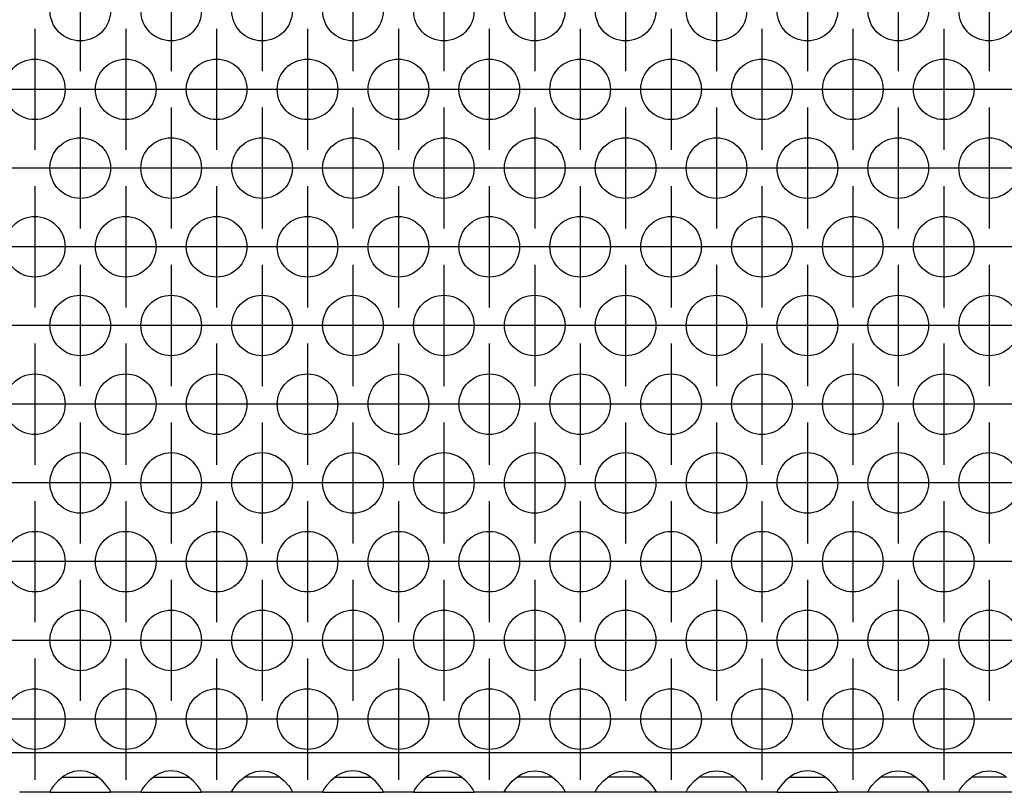
# Model space of a CAD drawing. Units: millimetres. Extents: x -5 to 589, y -7 to 413.
# Drawn here: x 202 to 215, y 256 to 266 of the extents above; entities that cross this region are included whole.
import ezdxf

# ---------------------------------------------------------------- set-up
doc = ezdxf.new("R2010")
doc.units = ezdxf.units.MM
doc.linetypes.add('DOT_CENTER', pattern=[14, 12, -1, 0, -1])
doc.layers.add('1', color=7, linetype='Continuous')

# ---------------------------------------------------------------- blocks, each defined once
blk = doc.blocks.new('ansaugblende_lochung_rv4_6_bg66_wandstehend_02__49', base_point=(275, 1279.75))
at = {"color": 1, "linetype": 'Continuous'}
for p, q in [((1902, 1282.35), (278, 1282.35)), ((1016.5, 1281.166), (1016.081, 1281.116)), ((1016.919, 1281.116), (1016.5, 1281.166)), ((1022.5, 1281.166), (1022.081, 1281.116)), ((1022.919, 1281.116), (1022.5, 1281.166)), ((1028.081, 1281.116), (1028.5, 1281.166)), ((1028.5, 1281.166), (1028.919, 1281.116)), ((1034.5, 1281.166), (1034.081, 1281.116)), ((1034.919, 1281.116), (1034.5, 1281.166)), ((1040.5, 1281.166), (1040.081, 1281.116)), ((1040.919, 1281.116), (1040.5, 1281.166)), ((1046.081, 1281.116), (1046.5, 1281.166)), ((1046.5, 1281.166), (1046.919, 1281.116)), ((1052.081, 1281.116), (1052.5, 1281.166)), ((1052.5, 1281.166), (1052.919, 1281.116)), ((1058.081, 1281.116), (1058.5, 1281.166)), ((1058.5, 1281.166), (1058.919, 1281.116)), ((1064.5, 1281.166), (1064.081, 1281.116)), ((1064.919, 1281.116), (1064.5, 1281.166)), ((1070.081, 1281.116), (1070.5, 1281.166)), ((1070.5, 1281.166), (1070.919, 1281.116)), ((1076.081, 1281.116), (1076.5, 1281.166)), ((1076.5, 1281.166), (1076.919, 1281.116)), ((1015.041, 1280.515), (1014.762, 1280.207)), ((1015.442, 1280.836), (1015.041, 1280.515)), ((1015.334, 1280.75), (1015.735, 1280.75)), ((1015.68, 1280.971), (1015.442, 1280.836)), ((1015.729, 1280.993), (1015.68, 1280.971)), ((1016.081, 1281.116), (1015.729, 1280.993)), ((1015.735, 1280.75), (1017.265, 1280.75)), ((1017.271, 1280.993), (1016.919, 1281.116)), ((1017.265, 1280.75), (1017.666, 1280.75)), ((1017.32, 1280.971), (1017.271, 1280.993)), ((1017.558, 1280.836), (1017.32, 1280.971)), ((1017.959, 1280.515), (1017.558, 1280.836)), ((1018.238, 1280.207), (1017.959, 1280.515)), ((1021.041, 1280.515), (1020.762, 1280.207)), ((1021.442, 1280.836), (1021.041, 1280.515)), ((1021.334, 1280.75), (1021.735, 1280.75)), ((1021.68, 1280.971), (1021.442, 1280.836)), ((1021.729, 1280.993), (1021.68, 1280.971)), ((1022.081, 1281.116), (1021.729, 1280.993)), ((1021.735, 1280.75), (1023.265, 1280.75)), ((1023.271, 1280.993), (1022.919, 1281.116)), ((1023.265, 1280.75), (1023.666, 1280.75)), ((1023.32, 1280.971), (1023.271, 1280.993)), ((1023.558, 1280.836), (1023.32, 1280.971)), ((1023.959, 1280.515), (1023.558, 1280.836)), ((1024.238, 1280.207), (1023.959, 1280.515)), ((1026.762, 1280.207), (1027.041, 1280.515)), ((1027.041, 1280.515), (1027.442, 1280.836)), ((1027.735, 1280.75), (1027.334, 1280.75)), ((1027.442, 1280.836), (1027.68, 1280.971)), ((1027.68, 1280.971), (1027.729, 1280.993)), ((1027.729, 1280.993), (1028.081, 1281.116)), ((1029.265, 1280.75), (1027.735, 1280.75)), ((1028.919, 1281.116), (1029.271, 1280.993)), ((1029.666, 1280.75), (1029.265, 1280.75)), ((1029.271, 1280.993), (1029.32, 1280.971)), ((1029.32, 1280.971), (1029.558, 1280.836)), ((1029.558, 1280.836), (1029.959, 1280.515)), ((1029.959, 1280.515), (1030.238, 1280.207)), ((1033.041, 1280.515), (1032.762, 1280.207)), ((1033.442, 1280.836), (1033.041, 1280.515)), ((1033.334, 1280.75), (1033.735, 1280.75)), ((1033.68, 1280.971), (1033.442, 1280.836)), ((1033.729, 1280.993), (1033.68, 1280.971)), ((1034.081, 1281.116), (1033.729, 1280.993)), ((1033.735, 1280.75), (1035.265, 1280.75)), ((1035.271, 1280.993), (1034.919, 1281.116)), ((1035.265, 1280.75), (1035.666, 1280.75)), ((1035.32, 1280.971), (1035.271, 1280.993)), ((1035.558, 1280.836), (1035.32, 1280.971)), ((1035.959, 1280.515), (1035.558, 1280.836)), ((1036.238, 1280.207), (1035.959, 1280.515)), ((1039.041, 1280.515), (1038.762, 1280.207)), ((1039.442, 1280.836), (1039.041, 1280.515)), ((1039.334, 1280.75), (1039.735, 1280.75)), ((1039.68, 1280.971), (1039.442, 1280.836)), ((1039.729, 1280.993), (1039.68, 1280.971)), ((1040.081, 1281.116), (1039.729, 1280.993)), ((1039.735, 1280.75), (1041.265, 1280.75)), ((1041.271, 1280.993), (1040.919, 1281.116)), ((1041.265, 1280.75), (1041.666, 1280.75)), ((1041.32, 1280.971), (1041.271, 1280.993)), ((1041.558, 1280.836), (1041.32, 1280.971)), ((1041.959, 1280.515), (1041.558, 1280.836)), ((1042.238, 1280.207), (1041.959, 1280.515)), ((1044.762, 1280.207), (1045.041, 1280.515)), ((1045.041, 1280.515), (1045.442, 1280.836)), ((1045.735, 1280.75), (1045.334, 1280.75)), ((1045.442, 1280.836), (1045.68, 1280.971)), ((1045.68, 1280.971), (1045.729, 1280.993)), ((1045.729, 1280.993), (1046.081, 1281.116)), ((1047.265, 1280.75), (1045.735, 1280.75)), ((1046.919, 1281.116), (1047.271, 1280.993)), ((1047.666, 1280.75), (1047.265, 1280.75)), ((1047.271, 1280.993), (1047.32, 1280.971)), ((1047.32, 1280.971), (1047.558, 1280.836)), ((1047.558, 1280.836), (1047.959, 1280.515)), ((1047.959, 1280.515), (1048.238, 1280.207)), ((1050.762, 1280.207), (1051.041, 1280.515)), ((1051.041, 1280.515), (1051.442, 1280.836)), ((1051.735, 1280.75), (1051.334, 1280.75)), ((1051.442, 1280.836), (1051.68, 1280.971)), ((1051.68, 1280.971), (1051.729, 1280.993)), ((1051.729, 1280.993), (1052.081, 1281.116)), ((1053.265, 1280.75), (1051.735, 1280.75)), ((1052.919, 1281.116), (1053.271, 1280.993)), ((1053.666, 1280.75), (1053.265, 1280.75)), ((1053.271, 1280.993), (1053.32, 1280.971)), ((1053.32, 1280.971), (1053.558, 1280.836)), ((1053.558, 1280.836), (1053.959, 1280.515)), ((1053.959, 1280.515), (1054.238, 1280.207)), ((1056.762, 1280.207), (1057.041, 1280.515)), ((1057.041, 1280.515), (1057.442, 1280.836)), ((1057.735, 1280.75), (1057.334, 1280.75)), ((1057.442, 1280.836), (1057.68, 1280.971)), ((1057.68, 1280.971), (1057.729, 1280.993)), ((1057.729, 1280.993), (1058.081, 1281.116)), ((1059.265, 1280.75), (1057.735, 1280.75)), ((1058.919, 1281.116), (1059.271, 1280.993)), ((1059.666, 1280.75), (1059.265, 1280.75)), ((1059.271, 1280.993), (1059.32, 1280.971)), ((1059.32, 1280.971), (1059.558, 1280.836)), ((1059.558, 1280.836), (1059.959, 1280.515)), ((1059.959, 1280.515), (1060.238, 1280.207)), ((1063.041, 1280.515), (1062.762, 1280.207)), ((1063.442, 1280.836), (1063.041, 1280.515)), ((1063.334, 1280.75), (1063.735, 1280.75)), ((1063.68, 1280.971), (1063.442, 1280.836)), ((1063.729, 1280.993), (1063.68, 1280.971)), ((1064.081, 1281.116), (1063.729, 1280.993)), ((1063.735, 1280.75), (1065.265, 1280.75)), ((1065.271, 1280.993), (1064.919, 1281.116)), ((1065.265, 1280.75), (1065.666, 1280.75)), ((1065.32, 1280.971), (1065.271, 1280.993)), ((1065.558, 1280.836), (1065.32, 1280.971)), ((1065.959, 1280.515), (1065.558, 1280.836)), ((1066.238, 1280.207), (1065.959, 1280.515)), ((1068.762, 1280.207), (1069.041, 1280.515)), ((1069.041, 1280.515), (1069.442, 1280.836)), ((1069.735, 1280.75), (1069.334, 1280.75)), ((1069.442, 1280.836), (1069.68, 1280.971)), ((1069.68, 1280.971), (1069.729, 1280.993)), ((1069.729, 1280.993), (1070.081, 1281.116)), ((1071.265, 1280.75), (1069.735, 1280.75)), ((1070.919, 1281.116), (1071.271, 1280.993)), ((1071.666, 1280.75), (1071.265, 1280.75)), ((1071.271, 1280.993), (1071.32, 1280.971)), ((1071.32, 1280.971), (1071.558, 1280.836)), ((1071.558, 1280.836), (1071.959, 1280.515)), ((1071.959, 1280.515), (1072.238, 1280.207)), ((1074.762, 1280.207), (1075.041, 1280.515)), ((1075.041, 1280.515), (1075.442, 1280.836)), ((1075.735, 1280.75), (1075.334, 1280.75)), ((1075.442, 1280.836), (1075.68, 1280.971)), ((1075.68, 1280.971), (1075.729, 1280.993)), ((1075.729, 1280.993), (1076.081, 1281.116)), ((1077.265, 1280.75), (1075.735, 1280.75)), ((1076.919, 1281.116), (1077.271, 1280.993)), ((1077.666, 1280.75), (1077.265, 1280.75)), ((1077.271, 1280.993), (1077.32, 1280.971)), ((1077.32, 1280.971), (1077.558, 1280.836)), ((1014.582, 1279.949), (1014.514, 1279.821)), ((1014.592, 1279.965), (1014.582, 1279.949)), ((1014.627, 1280.021), (1014.592, 1279.965)), ((1014.762, 1280.207), (1014.627, 1280.021)), ((1018.373, 1280.021), (1018.238, 1280.207)), ((1018.408, 1279.965), (1018.373, 1280.021)), ((1018.418, 1279.949), (1018.408, 1279.965)), ((1018.486, 1279.821), (1018.418, 1279.949)), ((1020.582, 1279.949), (1020.514, 1279.821)), ((1020.592, 1279.965), (1020.582, 1279.949)), ((1020.627, 1280.021), (1020.592, 1279.965)), ((1020.762, 1280.207), (1020.627, 1280.021)), ((1024.373, 1280.021), (1024.238, 1280.207)), ((1024.408, 1279.965), (1024.373, 1280.021)), ((1024.418, 1279.949), (1024.408, 1279.965)), ((1024.486, 1279.821), (1024.418, 1279.949)), ((1026.514, 1279.821), (1026.582, 1279.949)), ((1026.582, 1279.949), (1026.592, 1279.965)), ((1026.592, 1279.965), (1026.627, 1280.021)), ((1026.627, 1280.021), (1026.762, 1280.207)), ((1030.238, 1280.207), (1030.373, 1280.021)), ((1030.373, 1280.021), (1030.408, 1279.965)), ((1030.408, 1279.965), (1030.418, 1279.949)), ((1030.418, 1279.949), (1030.486, 1279.821)), ((1032.582, 1279.949), (1032.514, 1279.821)), ((1032.592, 1279.965), (1032.582, 1279.949)), ((1032.627, 1280.021), (1032.592, 1279.965)), ((1032.762, 1280.207), (1032.627, 1280.021)), ((1036.373, 1280.021), (1036.238, 1280.207)), ((1036.408, 1279.965), (1036.373, 1280.021)), ((1036.418, 1279.949), (1036.408, 1279.965)), ((1036.486, 1279.821), (1036.418, 1279.949)), ((1038.582, 1279.949), (1038.514, 1279.821)), ((1038.592, 1279.965), (1038.582, 1279.949)), ((1038.627, 1280.021), (1038.592, 1279.965)), ((1038.762, 1280.207), (1038.627, 1280.021)), ((1042.373, 1280.021), (1042.238, 1280.207)), ((1042.408, 1279.965), (1042.373, 1280.021)), ((1042.418, 1279.949), (1042.408, 1279.965)), ((1042.486, 1279.821), (1042.418, 1279.949)), ((1044.514, 1279.821), (1044.582, 1279.949)), ((1044.582, 1279.949), (1044.592, 1279.965)), ((1044.592, 1279.965), (1044.627, 1280.021)), ((1044.627, 1280.021), (1044.762, 1280.207)), ((1048.238, 1280.207), (1048.373, 1280.021)), ((1048.373, 1280.021), (1048.408, 1279.965)), ((1048.408, 1279.965), (1048.418, 1279.949)), ((1048.418, 1279.949), (1048.486, 1279.821)), ((1050.514, 1279.821), (1050.582, 1279.949)), ((1050.582, 1279.949), (1050.592, 1279.965)), ((1050.592, 1279.965), (1050.627, 1280.021)), ((1050.627, 1280.021), (1050.762, 1280.207)), ((1054.238, 1280.207), (1054.373, 1280.021)), ((1054.373, 1280.021), (1054.408, 1279.965)), ((1054.408, 1279.965), (1054.418, 1279.949)), ((1054.418, 1279.949), (1054.486, 1279.821)), ((1056.514, 1279.821), (1056.582, 1279.949)), ((1056.582, 1279.949), (1056.592, 1279.965)), ((1056.592, 1279.965), (1056.627, 1280.021)), ((1056.627, 1280.021), (1056.762, 1280.207)), ((1060.238, 1280.207), (1060.373, 1280.021)), ((1060.373, 1280.021), (1060.408, 1279.965)), ((1060.408, 1279.965), (1060.418, 1279.949)), ((1060.418, 1279.949), (1060.486, 1279.821)), ((1062.582, 1279.949), (1062.514, 1279.821)), ((1062.592, 1279.965), (1062.582, 1279.949)), ((1062.627, 1280.021), (1062.592, 1279.965)), ((1062.762, 1280.207), (1062.627, 1280.021)), ((1066.373, 1280.021), (1066.238, 1280.207)), ((1066.408, 1279.965), (1066.373, 1280.021)), ((1066.418, 1279.949), (1066.408, 1279.965)), ((1066.486, 1279.821), (1066.418, 1279.949)), ((1068.514, 1279.821), (1068.582, 1279.949)), ((1068.582, 1279.949), (1068.592, 1279.965)), ((1068.592, 1279.965), (1068.627, 1280.021)), ((1068.627, 1280.021), (1068.762, 1280.207)), ((1072.238, 1280.207), (1072.373, 1280.021)), ((1072.373, 1280.021), (1072.408, 1279.965)), ((1072.408, 1279.965), (1072.418, 1279.949)), ((1072.418, 1279.949), (1072.486, 1279.821)), ((1074.514, 1279.821), (1074.582, 1279.949)), ((1074.582, 1279.949), (1074.592, 1279.965)), ((1074.592, 1279.965), (1074.627, 1280.021)), ((1074.627, 1280.021), (1074.762, 1280.207)), ((1014.514, 1279.75), (1012.486, 1279.75)), ((1014.521, 1279.833), (1014.514, 1279.786)), ((1014.514, 1279.821), (1014.514, 1279.786)), ((1014.514, 1279.786), (1014.514, 1279.75)), ((1014.514, 1279.75), (1018.486, 1279.75)), ((1018.486, 1279.786), (1018.479, 1279.833)), ((1018.486, 1279.786), (1018.486, 1279.821)), ((1018.486, 1279.75), (1018.486, 1279.786)), ((1020.514, 1279.75), (1018.486, 1279.75)), ((1020.521, 1279.833), (1020.514, 1279.786)), ((1020.514, 1279.821), (1020.514, 1279.786)), ((1020.514, 1279.786), (1020.514, 1279.75)), ((1020.514, 1279.75), (1024.486, 1279.75)), ((1024.486, 1279.786), (1024.479, 1279.833)), ((1024.486, 1279.786), (1024.486, 1279.821)), ((1024.486, 1279.75), (1024.486, 1279.786)), ((1026.514, 1279.75), (1024.486, 1279.75)), ((1026.521, 1279.833), (1026.514, 1279.786)), ((1026.514, 1279.786), (1026.514, 1279.821)), ((1026.514, 1279.75), (1026.514, 1279.786)), ((1030.486, 1279.75), (1026.514, 1279.75)), ((1030.486, 1279.786), (1030.479, 1279.833)), ((1030.486, 1279.821), (1030.486, 1279.786)), ((1030.486, 1279.786), (1030.486, 1279.75)), ((1032.514, 1279.75), (1030.486, 1279.75)), ((1032.521, 1279.833), (1032.514, 1279.786)), ((1032.514, 1279.821), (1032.514, 1279.786)), ((1032.514, 1279.786), (1032.514, 1279.75)), ((1032.514, 1279.75), (1036.486, 1279.75)), ((1036.486, 1279.786), (1036.479, 1279.833)), ((1036.486, 1279.786), (1036.486, 1279.821)), ((1036.486, 1279.75), (1036.486, 1279.786)), ((1038.514, 1279.75), (1036.486, 1279.75)), ((1038.521, 1279.833), (1038.514, 1279.786)), ((1038.514, 1279.821), (1038.514, 1279.786)), ((1038.514, 1279.786), (1038.514, 1279.75)), ((1038.514, 1279.75), (1042.486, 1279.75)), ((1042.486, 1279.786), (1042.479, 1279.833)), ((1042.486, 1279.786), (1042.486, 1279.821)), ((1042.486, 1279.75), (1042.486, 1279.786)), ((1044.514, 1279.75), (1042.486, 1279.75)), ((1044.521, 1279.833), (1044.514, 1279.786)), ((1044.514, 1279.786), (1044.514, 1279.821)), ((1044.514, 1279.75), (1044.514, 1279.786)), ((1048.486, 1279.75), (1044.514, 1279.75)), ((1048.486, 1279.786), (1048.479, 1279.833)), ((1048.486, 1279.821), (1048.486, 1279.786)), ((1048.486, 1279.786), (1048.486, 1279.75)), ((1050.514, 1279.75), (1048.486, 1279.75)), ((1050.521, 1279.833), (1050.514, 1279.786)), ((1050.514, 1279.786), (1050.514, 1279.821)), ((1050.514, 1279.75), (1050.514, 1279.786)), ((1054.486, 1279.75), (1050.514, 1279.75)), ((1054.486, 1279.786), (1054.479, 1279.833)), ((1054.486, 1279.821), (1054.486, 1279.786)), ((1054.486, 1279.786), (1054.486, 1279.75)), ((1056.514, 1279.75), (1054.486, 1279.75)), ((1056.521, 1279.833), (1056.514, 1279.786)), ((1056.514, 1279.786), (1056.514, 1279.821)), ((1056.514, 1279.75), (1056.514, 1279.786)), ((1060.486, 1279.75), (1056.514, 1279.75)), ((1060.486, 1279.786), (1060.479, 1279.833)), ((1060.486, 1279.821), (1060.486, 1279.786)), ((1060.486, 1279.786), (1060.486, 1279.75)), ((1062.514, 1279.75), (1060.486, 1279.75)), ((1062.521, 1279.833), (1062.514, 1279.786)), ((1062.514, 1279.821), (1062.514, 1279.786)), ((1062.514, 1279.786), (1062.514, 1279.75)), ((1062.514, 1279.75), (1066.486, 1279.75)), ((1066.486, 1279.786), (1066.479, 1279.833)), ((1066.486, 1279.786), (1066.486, 1279.821)), ((1066.486, 1279.75), (1066.486, 1279.786)), ((1068.514, 1279.75), (1066.486, 1279.75)), ((1068.521, 1279.833), (1068.514, 1279.786)), ((1068.514, 1279.786), (1068.514, 1279.821)), ((1068.514, 1279.75), (1068.514, 1279.786)), ((1072.486, 1279.75), (1068.514, 1279.75)), ((1072.486, 1279.786), (1072.479, 1279.833)), ((1072.486, 1279.821), (1072.486, 1279.786)), ((1072.486, 1279.786), (1072.486, 1279.75)), ((1074.514, 1279.75), (1072.486, 1279.75)), ((1074.521, 1279.833), (1074.514, 1279.786)), ((1074.514, 1279.786), (1074.514, 1279.821)), ((1074.514, 1279.75), (1074.514, 1279.786)), ((1078.486, 1279.75), (1074.514, 1279.75))]:
    blk.add_line(p, q, dxfattribs=at)
for centre in [(1016.5, 1331.348), (1022.5, 1331.348), (1028.5, 1331.348), (1034.5, 1331.348), (1040.5, 1331.348), (1046.5, 1331.348), (1052.5, 1331.348), (1058.5, 1331.348), (1064.5, 1331.348), (1070.5, 1331.348), (1076.5, 1331.348), (1013.5, 1326.152), (1019.5, 1326.152), (1025.5, 1326.152), (1031.5, 1326.152), (1037.5, 1326.152), (1043.5, 1326.152), (1049.5, 1326.152), (1055.5, 1326.152), (1061.5, 1326.152), (1067.5, 1326.152), (1073.5, 1326.152), (1016.5, 1320.956), (1022.5, 1320.956), (1028.5, 1320.956), (1034.5, 1320.956), (1040.5, 1320.956), (1046.5, 1320.956), (1052.5, 1320.956), (1058.5, 1320.956), (1064.5, 1320.956), (1070.5, 1320.956), (1076.5, 1320.956), (1013.5, 1315.76), (1019.5, 1315.76), (1025.5, 1315.76), (1031.5, 1315.76), (1037.5, 1315.76), (1043.5, 1315.76), (1049.5, 1315.76), (1055.5, 1315.76), (1061.5, 1315.76), (1067.5, 1315.76), (1073.5, 1315.76), (1016.5, 1310.563), (1022.5, 1310.563), (1028.5, 1310.563), (1034.5, 1310.563), (1040.5, 1310.563), (1046.5, 1310.563), (1052.5, 1310.563), (1058.5, 1310.563), (1064.5, 1310.563), (1070.5, 1310.563), (1076.5, 1310.563), (1013.5, 1305.367), (1019.5, 1305.367), (1025.5, 1305.367), (1031.5, 1305.367), (1037.5, 1305.367), (1043.5, 1305.367), (1049.5, 1305.367), (1055.5, 1305.367), (1061.5, 1305.367), (1067.5, 1305.367), (1073.5, 1305.367), (1016.5, 1300.171), (1022.5, 1300.171), (1028.5, 1300.171), (1034.5, 1300.171), (1040.5, 1300.171), (1046.5, 1300.171), (1052.5, 1300.171), (1058.5, 1300.171), (1064.5, 1300.171), (1070.5, 1300.171), (1076.5, 1300.171), (1013.5, 1294.975), (1019.5, 1294.975), (1025.5, 1294.975), (1031.5, 1294.975), (1037.5, 1294.975), (1043.5, 1294.975), (1049.5, 1294.975), (1055.5, 1294.975), (1061.5, 1294.975), (1067.5, 1294.975), (1073.5, 1294.975), (1016.5, 1289.779), (1022.5, 1289.779), (1028.5, 1289.779), (1034.5, 1289.779), (1040.5, 1289.779), (1046.5, 1289.779), (1052.5, 1289.779), (1058.5, 1289.779), (1064.5, 1289.779), (1070.5, 1289.779), (1076.5, 1289.779), (1013.5, 1284.583), (1019.5, 1284.583), (1025.5, 1284.583), (1031.5, 1284.583), (1037.5, 1284.583), (1043.5, 1284.583), (1049.5, 1284.583), (1055.5, 1284.583), (1061.5, 1284.583), (1067.5, 1284.583), (1073.5, 1284.583)]:
    blk.add_circle(centre, 2, dxfattribs=at)
at = {"layer": '1', "color": 2, "linetype": 'DOT_CENTER'}
for p, q in [((1016.5, 1335.348), (1016.5, 1327.348)), ((1022.5, 1335.348), (1022.5, 1327.348)), ((1028.5, 1335.348), (1028.5, 1327.348)), ((1034.5, 1335.348), (1034.5, 1327.348)), ((1040.5, 1335.348), (1040.5, 1327.348)), ((1046.5, 1335.348), (1046.5, 1327.348)), ((1052.5, 1335.348), (1052.5, 1327.348)), ((1058.5, 1335.348), (1058.5, 1327.348)), ((1064.5, 1335.348), (1064.5, 1327.348)), ((1070.5, 1335.348), (1070.5, 1327.348)), ((1076.5, 1335.348), (1076.5, 1327.348)), ((1013.5, 1330.152), (1013.5, 1322.152)), ((1019.5, 1330.152), (1019.5, 1322.152)), ((1025.5, 1330.152), (1025.5, 1322.152)), ((1031.5, 1330.152), (1031.5, 1322.152)), ((1037.5, 1330.152), (1037.5, 1322.152)), ((1043.5, 1330.152), (1043.5, 1322.152)), ((1049.5, 1330.152), (1049.5, 1322.152)), ((1055.5, 1330.152), (1055.5, 1322.152)), ((1061.5, 1330.152), (1061.5, 1322.152)), ((1067.5, 1330.152), (1067.5, 1322.152)), ((1073.5, 1330.152), (1073.5, 1322.152)), ((1017.5, 1326.152), (1009.5, 1326.152)), ((1023.5, 1326.152), (1015.5, 1326.152)), ((1029.5, 1326.152), (1021.5, 1326.152)), ((1035.5, 1326.152), (1027.5, 1326.152)), ((1041.5, 1326.152), (1033.5, 1326.152)), ((1047.5, 1326.152), (1039.5, 1326.152)), ((1053.5, 1326.152), (1045.5, 1326.152)), ((1059.5, 1326.152), (1051.5, 1326.152)), ((1065.5, 1326.152), (1057.5, 1326.152)), ((1071.5, 1326.152), (1063.5, 1326.152)), ((1077.5, 1326.152), (1069.5, 1326.152)), ((1083.5, 1326.152), (1075.5, 1326.152)), ((1016.5, 1324.956), (1016.5, 1316.956)), ((1022.5, 1324.956), (1022.5, 1316.956)), ((1028.5, 1324.956), (1028.5, 1316.956)), ((1034.5, 1324.956), (1034.5, 1316.956)), ((1040.5, 1324.956), (1040.5, 1316.956)), ((1046.5, 1324.956), (1046.5, 1316.956)), ((1052.5, 1324.956), (1052.5, 1316.956)), ((1058.5, 1324.956), (1058.5, 1316.956)), ((1064.5, 1324.956), (1064.5, 1316.956)), ((1070.5, 1324.956), (1070.5, 1316.956)), ((1076.5, 1324.956), (1076.5, 1316.956)), ((1014.5, 1320.956), (1006.5, 1320.956)), ((1020.5, 1320.956), (1012.5, 1320.956)), ((1026.5, 1320.956), (1018.5, 1320.956)), ((1032.5, 1320.956), (1024.5, 1320.956)), ((1038.5, 1320.956), (1030.5, 1320.956)), ((1044.5, 1320.956), (1036.5, 1320.956)), ((1050.5, 1320.956), (1042.5, 1320.956)), ((1056.5, 1320.956), (1048.5, 1320.956)), ((1062.5, 1320.956), (1054.5, 1320.956)), ((1068.5, 1320.956), (1060.5, 1320.956)), ((1074.5, 1320.956), (1066.5, 1320.956)), ((1080.5, 1320.956), (1072.5, 1320.956)), ((1013.5, 1319.76), (1013.5, 1311.76)), ((1019.5, 1319.76), (1019.5, 1311.76)), ((1025.5, 1319.76), (1025.5, 1311.76)), ((1031.5, 1319.76), (1031.5, 1311.76)), ((1037.5, 1319.76), (1037.5, 1311.76)), ((1043.5, 1319.76), (1043.5, 1311.76)), ((1049.5, 1319.76), (1049.5, 1311.76)), ((1055.5, 1319.76), (1055.5, 1311.76)), ((1061.5, 1319.76), (1061.5, 1311.76)), ((1067.5, 1319.76), (1067.5, 1311.76)), ((1073.5, 1319.76), (1073.5, 1311.76)), ((1017.5, 1315.76), (1009.5, 1315.76)), ((1023.5, 1315.76), (1015.5, 1315.76)), ((1029.5, 1315.76), (1021.5, 1315.76)), ((1035.5, 1315.76), (1027.5, 1315.76)), ((1041.5, 1315.76), (1033.5, 1315.76)), ((1047.5, 1315.76), (1039.5, 1315.76)), ((1053.5, 1315.76), (1045.5, 1315.76)), ((1059.5, 1315.76), (1051.5, 1315.76)), ((1065.5, 1315.76), (1057.5, 1315.76)), ((1071.5, 1315.76), (1063.5, 1315.76)), ((1077.5, 1315.76), (1069.5, 1315.76)), ((1083.5, 1315.76), (1075.5, 1315.76)), ((1016.5, 1314.563), (1016.5, 1306.563)), ((1022.5, 1314.563), (1022.5, 1306.563)), ((1028.5, 1314.563), (1028.5, 1306.563)), ((1034.5, 1314.563), (1034.5, 1306.563)), ((1040.5, 1314.563), (1040.5, 1306.563)), ((1046.5, 1314.563), (1046.5, 1306.563)), ((1052.5, 1314.563), (1052.5, 1306.563)), ((1058.5, 1314.563), (1058.5, 1306.563)), ((1064.5, 1314.563), (1064.5, 1306.563)), ((1070.5, 1314.563), (1070.5, 1306.563)), ((1076.5, 1314.563), (1076.5, 1306.563)), ((1014.5, 1310.563), (1006.5, 1310.563)), ((1020.5, 1310.563), (1012.5, 1310.563)), ((1026.5, 1310.563), (1018.5, 1310.563)), ((1032.5, 1310.563), (1024.5, 1310.563)), ((1038.5, 1310.563), (1030.5, 1310.563)), ((1044.5, 1310.563), (1036.5, 1310.563)), ((1050.5, 1310.563), (1042.5, 1310.563)), ((1056.5, 1310.563), (1048.5, 1310.563)), ((1062.5, 1310.563), (1054.5, 1310.563)), ((1068.5, 1310.563), (1060.5, 1310.563)), ((1074.5, 1310.563), (1066.5, 1310.563)), ((1080.5, 1310.563), (1072.5, 1310.563)), ((1013.5, 1309.367), (1013.5, 1301.367)), ((1019.5, 1309.367), (1019.5, 1301.367)), ((1025.5, 1309.367), (1025.5, 1301.367)), ((1031.5, 1309.367), (1031.5, 1301.367)), ((1037.5, 1309.367), (1037.5, 1301.367)), ((1043.5, 1309.367), (1043.5, 1301.367)), ((1049.5, 1309.367), (1049.5, 1301.367)), ((1055.5, 1309.367), (1055.5, 1301.367)), ((1061.5, 1309.367), (1061.5, 1301.367)), ((1067.5, 1309.367), (1067.5, 1301.367)), ((1073.5, 1309.367), (1073.5, 1301.367)), ((1017.5, 1305.367), (1009.5, 1305.367)), ((1023.5, 1305.367), (1015.5, 1305.367)), ((1029.5, 1305.367), (1021.5, 1305.367)), ((1035.5, 1305.367), (1027.5, 1305.367)), ((1041.5, 1305.367), (1033.5, 1305.367)), ((1047.5, 1305.367), (1039.5, 1305.367)), ((1053.5, 1305.367), (1045.5, 1305.367)), ((1059.5, 1305.367), (1051.5, 1305.367)), ((1065.5, 1305.367), (1057.5, 1305.367)), ((1071.5, 1305.367), (1063.5, 1305.367)), ((1077.5, 1305.367), (1069.5, 1305.367)), ((1083.5, 1305.367), (1075.5, 1305.367)), ((1016.5, 1304.171), (1016.5, 1296.171)), ((1022.5, 1304.171), (1022.5, 1296.171)), ((1028.5, 1304.171), (1028.5, 1296.171)), ((1034.5, 1304.171), (1034.5, 1296.171)), ((1040.5, 1304.171), (1040.5, 1296.171)), ((1046.5, 1304.171), (1046.5, 1296.171)), ((1052.5, 1304.171), (1052.5, 1296.171)), ((1058.5, 1304.171), (1058.5, 1296.171)), ((1064.5, 1304.171), (1064.5, 1296.171)), ((1070.5, 1304.171), (1070.5, 1296.171)), ((1076.5, 1304.171), (1076.5, 1296.171)), ((1014.5, 1300.171), (1006.5, 1300.171)), ((1020.5, 1300.171), (1012.5, 1300.171)), ((1026.5, 1300.171), (1018.5, 1300.171)), ((1032.5, 1300.171), (1024.5, 1300.171)), ((1038.5, 1300.171), (1030.5, 1300.171)), ((1044.5, 1300.171), (1036.5, 1300.171)), ((1050.5, 1300.171), (1042.5, 1300.171)), ((1056.5, 1300.171), (1048.5, 1300.171)), ((1062.5, 1300.171), (1054.5, 1300.171)), ((1068.5, 1300.171), (1060.5, 1300.171)), ((1074.5, 1300.171), (1066.5, 1300.171)), ((1080.5, 1300.171), (1072.5, 1300.171)), ((1013.5, 1298.975), (1013.5, 1290.975)), ((1019.5, 1298.975), (1019.5, 1290.975)), ((1025.5, 1298.975), (1025.5, 1290.975)), ((1031.5, 1298.975), (1031.5, 1290.975)), ((1037.5, 1298.975), (1037.5, 1290.975)), ((1043.5, 1298.975), (1043.5, 1290.975)), ((1049.5, 1298.975), (1049.5, 1290.975)), ((1055.5, 1298.975), (1055.5, 1290.975)), ((1061.5, 1298.975), (1061.5, 1290.975)), ((1067.5, 1298.975), (1067.5, 1290.975)), ((1073.5, 1298.975), (1073.5, 1290.975)), ((1017.5, 1294.975), (1009.5, 1294.975)), ((1023.5, 1294.975), (1015.5, 1294.975)), ((1029.5, 1294.975), (1021.5, 1294.975)), ((1035.5, 1294.975), (1027.5, 1294.975)), ((1041.5, 1294.975), (1033.5, 1294.975)), ((1047.5, 1294.975), (1039.5, 1294.975)), ((1053.5, 1294.975), (1045.5, 1294.975)), ((1059.5, 1294.975), (1051.5, 1294.975)), ((1065.5, 1294.975), (1057.5, 1294.975)), ((1071.5, 1294.975), (1063.5, 1294.975)), ((1077.5, 1294.975), (1069.5, 1294.975)), ((1083.5, 1294.975), (1075.5, 1294.975)), ((1016.5, 1293.779), (1016.5, 1285.779)), ((1022.5, 1293.779), (1022.5, 1285.779)), ((1028.5, 1293.779), (1028.5, 1285.779)), ((1034.5, 1293.779), (1034.5, 1285.779)), ((1040.5, 1293.779), (1040.5, 1285.779)), ((1046.5, 1293.779), (1046.5, 1285.779)), ((1052.5, 1293.779), (1052.5, 1285.779)), ((1058.5, 1293.779), (1058.5, 1285.779)), ((1064.5, 1293.779), (1064.5, 1285.779)), ((1070.5, 1293.779), (1070.5, 1285.779)), ((1076.5, 1293.779), (1076.5, 1285.779)), ((1014.5, 1289.779), (1006.5, 1289.779)), ((1020.5, 1289.779), (1012.5, 1289.779)), ((1026.5, 1289.779), (1018.5, 1289.779)), ((1032.5, 1289.779), (1024.5, 1289.779)), ((1038.5, 1289.779), (1030.5, 1289.779)), ((1044.5, 1289.779), (1036.5, 1289.779)), ((1050.5, 1289.779), (1042.5, 1289.779)), ((1056.5, 1289.779), (1048.5, 1289.779)), ((1062.5, 1289.779), (1054.5, 1289.779)), ((1068.5, 1289.779), (1060.5, 1289.779)), ((1074.5, 1289.779), (1066.5, 1289.779)), ((1080.5, 1289.779), (1072.5, 1289.779)), ((1013.5, 1288.583), (1013.5, 1280.583)), ((1019.5, 1288.583), (1019.5, 1280.583)), ((1025.5, 1288.583), (1025.5, 1280.583)), ((1031.5, 1288.583), (1031.5, 1280.583)), ((1037.5, 1288.583), (1037.5, 1280.583)), ((1043.5, 1288.583), (1043.5, 1280.583)), ((1049.5, 1288.583), (1049.5, 1280.583)), ((1055.5, 1288.583), (1055.5, 1280.583)), ((1061.5, 1288.583), (1061.5, 1280.583)), ((1067.5, 1288.583), (1067.5, 1280.583)), ((1073.5, 1288.583), (1073.5, 1280.583)), ((1017.5, 1284.583), (1009.5, 1284.583)), ((1023.5, 1284.583), (1015.5, 1284.583)), ((1029.5, 1284.583), (1021.5, 1284.583)), ((1035.5, 1284.583), (1027.5, 1284.583)), ((1041.5, 1284.583), (1033.5, 1284.583)), ((1047.5, 1284.583), (1039.5, 1284.583)), ((1053.5, 1284.583), (1045.5, 1284.583)), ((1059.5, 1284.583), (1051.5, 1284.583)), ((1065.5, 1284.583), (1057.5, 1284.583)), ((1071.5, 1284.583), (1063.5, 1284.583)), ((1077.5, 1284.583), (1069.5, 1284.583)), ((1083.5, 1284.583), (1075.5, 1284.583))]:
    blk.add_line(p, q, dxfattribs=at)
blk = doc.blocks.new('verkleidung_umluft_bg66_wandstehend_an-re_kacontroller_links__54', base_point=(265, 1276.25))
blk.add_blockref('ansaugblende_lochung_rv4_6_bg66_wandstehend_02__49', (275, 1279.75))
blk = doc.blocks.new('Vorderansicht1', base_point=(1090, 1580))
blk.add_blockref('verkleidung_umluft_bg66_wandstehend_an-re_kacontroller_links__54', (265, 1276.25))

msp = doc.modelspace()

# ---------------------------------------------------------------- block references
at = {"xscale": 0.2, "yscale": 0.2, "zscale": 0.2}
msp.add_blockref('Vorderansicht1', (218, 316), dxfattribs=at)

doc.saveas('drawing.dxf')
